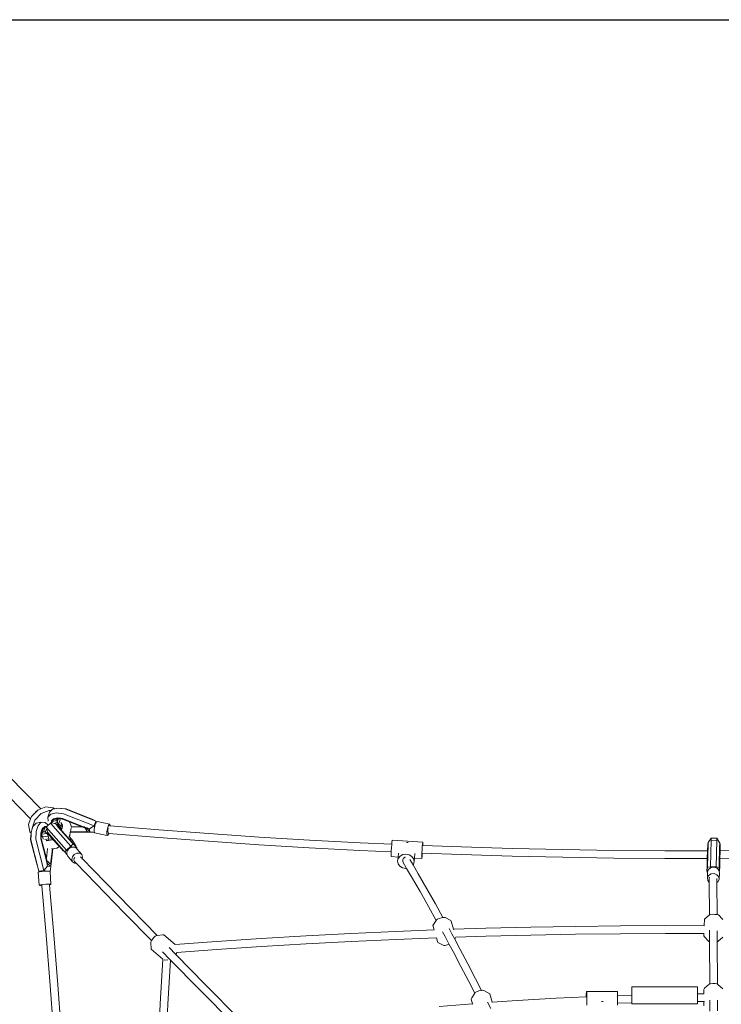
# Model space of a CAD drawing. Units: millimetres. Extents: x -4534 to 4839, y -3372 to 5968.
# Drawn here: x -1485 to -31, y 3927 to 5968 of the extents above; entities that cross this region are included whole.
import ezdxf

# ---------------------------------------------------------------- set-up
doc = ezdxf.new("R2010")
doc.units = ezdxf.units.MM
doc.layers.add('Opvangzone', color=7, linetype='Continuous', true_color=0x00a19a)
doc.layers.add('Toestel 2D', color=7, linetype='Continuous', lineweight=20)

# ---------------------------------------------------------------- blocks, each defined once
blk = doc.blocks.new('RB1382_')
at = {"color": 0}
for p, q in [((-146.85, 148.14), (-140.22, 141.39)), ((-148.98, 146.09), (-142.32, 139.3)), ((-142.14, 139.81), (-140.84, 141.15)), ((-140.84, 141.15), (-141.17, 140.82)), ((-140.84, 141.15), (-140.22, 141.39)), ((-140.22, 141.39), (-139.18, 141.81)), ((-140.11, 140.41), (-138.46, 141.07)), ((-139.18, 141.81), (-137.62, 141.62)), ((-138.46, 141.07), (-138.07, 141.03)), ((-138.41, 140.69), (-138.07, 141.03)), ((-138.07, 141.03), (-137.8, 141.3)), ((-137.8, 141.3), (-137.38, 141.39)), ((-137.62, 141.62), (-137.38, 141.39)), ((-137.38, 141.39), (-136.64, 141.55)), ((-136.64, 141.55), (-135.12, 141.38)), ((-136.64, 141.55), (-136.03, 141.5)), ((-136.03, 141.5), (-135.96, 141.49)), ((-135.96, 141.49), (-135.95, 141.49)), ((-135.95, 141.49), (-135.95, 141.49)), ((-135.95, 141.49), (-134.94, 141.39)), ((-135.95, 141.49), (-134.94, 141.38)), ((-135.12, 141.38), (-128.78, 138.87)), ((-134.94, 141.39), (-134.94, 141.38)), ((-134.94, 141.39), (-133.54, 140.83)), ((-134.94, 141.38), (-134.93, 141.38)), ((-134.93, 141.38), (-133.54, 140.83)), ((-142.73, 138.15), (-142.32, 139.3)), ((-142.32, 139.3), (-142.14, 139.81)), ((-142.14, 139.81), (-141.73, 140.24)), ((-142.01, 137.42), (-141.41, 139.07)), ((-141.73, 140.24), (-141.67, 140.31)), ((-141.67, 140.31), (-141.46, 140.52)), ((-141.64, 140.37), (-141.67, 140.31)), ((-141.46, 140.52), (-141.64, 140.37)), ((-141.46, 140.52), (-141.17, 140.82)), ((-141.41, 139.07), (-140.11, 140.41)), ((-138.74, 139.7), (-138.41, 140.69)), ((-138.74, 139.7), (-138.14, 140.31)), ((-138.67, 138.85), (-138.74, 139.7)), ((-138.65, 138.82), (-138.67, 138.85)), ((-138.14, 140.31), (-136.99, 140.56)), ((-138, 138.89), (-137.56, 139.34)), ((-137.96, 138.5), (-138, 138.89)), ((-137.87, 138.75), (-137.47, 139.18)), ((-136.85, 138.99), (-137.87, 138.75)), ((-137.56, 139.34), (-136.71, 139.52)), ((-137.47, 139.18), (-136.69, 139.36)), ((-136.59, 139.26), (-137.47, 139.18)), ((-136.99, 140.56), (-135.47, 140.39)), ((-136.6, 139.26), (-136.85, 138.99)), ((-136.85, 138.99), (-136.81, 138.62)), ((-136.6, 139.26), (-136.81, 138.62)), ((-136.71, 139.52), (-136.15, 139.46)), ((-136.61, 139.36), (-136.69, 139.36)), ((-136.69, 139.36), (-136.35, 139.32)), ((-136.55, 139.37), (-136.61, 139.36)), ((-136.56, 139.36), (-136.61, 139.36)), ((-136.59, 139.26), (-136.6, 139.26)), ((-136.35, 139.32), (-136.59, 139.26)), ((-136.09, 139.38), (-136.56, 139.36)), ((-136.55, 139.37), (-136.56, 139.36)), ((-136.15, 139.46), (-136.55, 139.37)), ((-136.19, 139.12), (-136.5, 138.21)), ((-136.35, 139.32), (-136.19, 139.3)), ((-136.19, 139.3), (-135.69, 139.25)), ((-136.15, 139.46), (-136.07, 139.45)), ((-136.07, 139.45), (-136.09, 139.38)), ((-135.49, 139.31), (-136.09, 139.38)), ((-136.07, 139.45), (-135.63, 139.4)), ((-135.49, 139.31), (-135.69, 139.25)), ((-135.69, 139.25), (-134.25, 138.67)), ((-135.63, 139.4), (-135.48, 139.34)), ((-135.48, 139.34), (-135.49, 139.31)), ((-131.35, 137.65), (-135.49, 139.31)), ((-135.48, 139.34), (-131.33, 137.7)), ((-135.47, 140.39), (-129.14, 137.89)), ((-133.54, 140.83), (-129.42, 139.2)), ((-128.78, 138.87), (-129.42, 139.2)), ((-129.14, 137.89), (-128.78, 138.87)), ((-128.78, 138.87), (-128.72, 138.58)), ((-142.47, 136.62), (-142.73, 138.15)), ((-141.98, 137.25), (-142.2, 136.56)), ((-141.98, 137.25), (-142.01, 137.42)), ((-141.8, 137.79), (-141.98, 137.25)), ((-141.13, 138.45), (-141.8, 137.79)), ((-140.78, 137.94), (-141.19, 136.71)), ((-141.13, 138.45), (-140.1, 138.6)), ((-140.1, 138.6), (-140.78, 137.94)), ((-139.89, 137.26), (-140.18, 136.35)), ((-139.28, 138.57), (-140.1, 138.6)), ((-139.79, 137.14), (-140.07, 136.3)), ((-139.79, 137.14), (-139.97, 136.35)), ((-139.38, 137.74), (-139.89, 137.26)), ((-139.31, 137.58), (-139.79, 137.14)), ((-139.31, 137.58), (-139.66, 136.63)), ((-138.92, 137.72), (-139.38, 137.74)), ((-139, 137.57), (-139.31, 137.58)), ((-138.93, 137.23), (-139.3, 136.62)), ((-138.72, 138.06), (-139.28, 138.57)), ((-139.02, 137.63), (-138.92, 137.72)), ((-139.02, 137.63), (-138.59, 137.05)), ((-139, 137.57), (-139.02, 137.63)), ((-138.93, 137.23), (-139, 137.57)), ((-138.78, 136.55), (-138.93, 137.23)), ((-138.92, 137.72), (-138.66, 137.98)), ((-138.68, 138), (-138.5, 138.18)), ((-138.66, 137.98), (-138.4, 138.23)), ((-138.59, 137.05), (-134.86, 132.83)), ((-138.5, 138.18), (-138.4, 138.23)), ((-138.4, 138.23), (-138.21, 138.41)), ((-138.21, 138.41), (-138.16, 138.47)), ((-138.09, 138.53), (-138.16, 138.47)), ((-138.16, 138.47), (-137.73, 137.89)), ((-138.09, 138.53), (-137.96, 138.5)), ((-137.96, 138.5), (-137.85, 138.47)), ((-137.85, 138.47), (-137.87, 138.75)), ((-137.85, 138.47), (-137.39, 138.36)), ((-137.73, 137.89), (-133.99, 133.65)), ((-136.81, 138.62), (-137.39, 138.36)), ((-137.39, 138.36), (-137.01, 138.26)), ((-137.01, 138.26), (-137.06, 138.21)), ((-137.06, 138.21), (-136.91, 138.01)), ((-136.92, 138.19), (-137.01, 138.26)), ((-136.92, 138.19), (-136.93, 138.18)), ((-136.93, 138.18), (-136.91, 138.01)), ((-136.93, 138.18), (-136.85, 138.08)), ((-136.87, 138.22), (-136.92, 138.19)), ((-136.91, 138.01), (-136.75, 137.8)), ((-136.87, 138.22), (-136.85, 138.08)), ((-136.69, 138.06), (-136.87, 138.22)), ((-136.85, 138.08), (-136.66, 137.81)), ((-136.81, 138.62), (-136.5, 138.21)), ((-136.75, 137.8), (-136.65, 137.68)), ((-136.5, 138.21), (-136.69, 138.06)), ((-136.49, 137.89), (-136.69, 138.06)), ((-136.66, 137.81), (-136.65, 137.68)), ((-136.66, 137.81), (-136.49, 137.61)), ((-136.65, 137.68), (-133.69, 134.34)), ((-136.5, 138.21), (-135.97, 137.86)), ((-136.49, 137.89), (-136.49, 137.61)), ((-136.14, 137.56), (-136.49, 137.89)), ((-136.49, 137.61), (-135.94, 136.99)), ((-135.97, 137.86), (-136.14, 137.56)), ((-135.85, 137.28), (-136.14, 137.56)), ((-135.85, 138.2), (-136.02, 138.58)), ((-135.85, 138.2), (-135.97, 137.86)), ((-135.97, 137.86), (-135.73, 137.77)), ((-135.85, 137.28), (-135.94, 136.99)), ((-135.94, 136.99), (-135.82, 136.86)), ((-135.71, 137.89), (-135.85, 138.2)), ((-135.81, 137.24), (-135.85, 137.28)), ((-135.82, 136.86), (-134.59, 135.47)), ((-135.81, 137.24), (-135.73, 137.77)), ((-135.76, 137.19), (-135.81, 137.24)), ((-135.73, 137.77), (-135.71, 137.89)), ((-135.71, 137.89), (-135.67, 138.14)), ((-133.9, 137.9), (-134.25, 138.67)), ((-134.25, 138.67), (-131.7, 137.65)), ((-134.07, 136.6), (-133.93, 137.44)), ((-133.92, 137.65), (-131.7, 137.65)), ((-133.91, 137.71), (-133.9, 137.9)), ((-131.7, 137.65), (-131.03, 137.39)), ((-131.35, 137.65), (-131.22, 137.65)), ((-131.33, 137.7), (-131.22, 137.65)), ((-131.22, 137.65), (-131.21, 137.65)), ((-131.19, 137.62), (-131.21, 137.65)), ((-131.21, 137.65), (-131.18, 137.64)), ((-131.18, 137.64), (-131.19, 137.62)), ((-131.18, 137.61), (-131.19, 137.62)), ((-131.18, 137.64), (-131.12, 137.61)), ((-131.18, 137.61), (-131.12, 137.61)), ((-131.15, 137.56), (-131.18, 137.61)), ((-131.15, 137.56), (-130.64, 137.23)), ((-131.12, 137.61), (-130.65, 137.43)), ((-130.51, 136.6), (-131.03, 137.39)), ((-131.03, 137.39), (-130.64, 137.23)), ((-130.65, 137.43), (-130.14, 137.23)), ((-130.01, 136.57), (-130.65, 137.43)), ((-130.14, 137.23), (-129.14, 137.89)), ((-130.14, 137.23), (-130.01, 136.57)), ((-129.14, 137.89), (-129.06, 137.5)), ((-129.14, 136.69), (-129.12, 137.2)), ((-129.12, 137.2), (-129.06, 137.5)), ((-129.06, 137.5), (-129, 137.81)), ((-129, 137.81), (-128.83, 138.38)), ((-128.83, 138.38), (-128.72, 138.58)), ((-128.72, 138.58), (-128.64, 138.73)), ((-128.64, 138.73), (-128.49, 138.79)), ((-125.87, 138.22), (-128.49, 138.79)), ((-126.5, 136.63), (-126.38, 137.25)), ((-126.38, 137.25), (-126.21, 137.81)), ((-126.28, 137.06), (-126.29, 136.67)), ((-126.24, 137.39), (-126.28, 137.06)), ((-126.21, 137.81), (-126.02, 138.17)), ((-126.02, 138.17), (-125.87, 138.22)), ((-125.8, 137.89), (-125.99, 137.9)), ((-125.87, 138.22), (-125.8, 137.96)), ((-125.8, 137.96), (-125.8, 137.89)), ((-115.72, 137.05), (-125.8, 137.89)), ((-105.34, 136.26), (-115.72, 137.05)), ((-142.21, 136.36), (-142.47, 136.62)), ((-142.28, 135.98), (-142.31, 134.94)), ((-142.25, 134.94), (-142.31, 134.94)), ((-142.31, 134.94), (-140.98, 129.74)), ((-142.22, 136.16), (-142.28, 135.98)), ((-142.22, 135.96), (-142.28, 135.98)), ((-142.22, 135.96), (-142.25, 134.98)), ((-142.25, 134.98), (-140.61, 128.47)), ((-142.25, 134.94), (-142.25, 134.98)), ((-142.25, 134.92), (-142.25, 134.94)), ((-142.25, 134.92), (-140.95, 129.76)), ((-142.21, 136.36), (-142.22, 136.16)), ((-142.22, 136.16), (-142.22, 135.96)), ((-142.2, 136.56), (-142.21, 136.36)), ((-141.19, 136.71), (-141.23, 135.12)), ((-141.23, 135.12), (-139.59, 128.6)), ((-140.2, 135.81), (-140.21, 135.21)), ((-140.21, 135.21), (-140.21, 135.18)), ((-140.17, 135.19), (-140.21, 135.18)), ((-140.21, 135.18), (-139.12, 130.87)), ((-140.19, 135.84), (-140.2, 135.81)), ((-140.15, 135.82), (-140.2, 135.81)), ((-140.18, 136.35), (-140.19, 135.84)), ((-140.1, 136.14), (-140.19, 135.84)), ((-140.15, 135.82), (-140.17, 135.19)), ((-140.1, 135.25), (-140.17, 135.19)), ((-139.07, 130.88), (-140.17, 135.19)), ((-140.1, 136.14), (-140.15, 135.82)), ((-140.07, 136.3), (-140.1, 136.14)), ((-140.08, 135.86), (-140.1, 135.25)), ((-140.1, 135.25), (-139.64, 133.44)), ((-140.07, 136.3), (-140.08, 136.03)), ((-140.06, 136.08), (-140.08, 136.03)), ((-140.08, 136.03), (-140.08, 135.86)), ((-140.05, 136.12), (-140.06, 136.08)), ((-139.96, 135.88), (-140.06, 136.08)), ((-140.04, 136.14), (-140.05, 136.12)), ((-140.05, 136.12), (-139.78, 135.59)), ((-139.97, 136.35), (-140.04, 136.14)), ((-138.94, 136.3), (-140.04, 136.14)), ((-139.76, 136.55), (-139.97, 136.35)), ((-139.78, 135.59), (-139.96, 135.88)), ((-139.92, 135.69), (-139.96, 135.88)), ((-138.66, 135.75), (-139.78, 135.59)), ((-139.78, 135.59), (-139.68, 135.12)), ((-139.66, 136.63), (-139.76, 136.55)), ((-139.3, 136.62), (-139.76, 136.55)), ((-139.3, 136.62), (-139.66, 136.63)), ((-138.54, 135.15), (-139.4, 135.03)), ((-138.94, 136.3), (-139.3, 136.62)), ((-139.12, 134.93), (-138.86, 134.8)), ((-139.11, 134.76), (-138.86, 134.8)), ((-138.74, 136.5), (-138.94, 136.3)), ((-138.66, 135.75), (-138.94, 136.3)), ((-138.86, 134.8), (-138.58, 134.84)), ((-138.74, 136.42), (-138.8, 136.38)), ((-138.64, 136.36), (-138.8, 136.38)), ((-138.8, 136.38), (-138.52, 136.01)), ((-138.78, 136.55), (-138.74, 136.5)), ((-138.74, 136.5), (-138.67, 136.4)), ((-138.67, 136.4), (-138.74, 136.42)), ((-138.67, 136.4), (-138.64, 136.36)), ((-138.4, 135.88), (-138.66, 135.75)), ((-138.54, 135.15), (-138.66, 135.75)), ((-138.64, 136.36), (-138.47, 136.13)), ((-138.58, 134.84), (-138.54, 135.15)), ((-138.58, 134.84), (-137.85, 134.94)), ((-137.75, 135.14), (-138.54, 135.15)), ((-138.36, 136), (-138.52, 136.01)), ((-138.52, 136.01), (-138.4, 135.88)), ((-138.47, 136.13), (-138.36, 136)), ((-138.4, 135.88), (-137.75, 135.14)), ((-138.36, 136), (-135.43, 132.69)), ((-137.85, 134.94), (-137.68, 135.06)), ((-137.75, 135.14), (-137.68, 135.06)), ((-137.68, 135.06), (-136.36, 133.57)), ((-134.59, 135.47), (-134.27, 135.11)), ((-134.32, 135.67), (-134.33, 135.68)), ((-134.32, 135.67), (-134.18, 135.88)), ((-133.79, 135.05), (-134.32, 135.67)), ((-133.79, 135.05), (-134.27, 135.11)), ((-134.27, 135.11), (-133.64, 134.39)), ((-134.18, 135.88), (-134.08, 136.53)), ((-134.08, 136.53), (-134.07, 136.59)), ((-129.09, 136.5), (-134.08, 136.53)), ((-130.51, 136.6), (-134.07, 136.6)), ((-134.07, 136.59), (-134.07, 136.6)), ((-130.01, 136.57), (-134.07, 136.59)), ((-132.94, 133.71), (-133.79, 135.05)), ((-130.01, 136.57), (-130, 136.57)), ((-130, 136.57), (-129.34, 136.53)), ((-129.34, 136.53), (-129.09, 136.51)), ((-129.09, 136.51), (-129.14, 136.69)), ((-129.09, 136.5), (-129.09, 136.51)), ((-129.07, 136.43), (-129.09, 136.5)), ((-126.45, 135.87), (-129.07, 136.43)), ((-126.52, 136.13), (-126.5, 136.63)), ((-126.45, 135.87), (-126.52, 136.13)), ((-126.3, 135.92), (-126.45, 135.87)), ((-126.11, 136.28), (-126.3, 135.92)), ((-126.29, 136.67), (-126.25, 136.4)), ((-126.25, 136.4), (-126.19, 136.32)), ((-126.1, 136.31), (-126.19, 136.32)), ((-126.1, 136.31), (-126.11, 136.28)), ((-115.83, 135.46), (-126.1, 136.31)), ((-105.43, 134.67), (-115.83, 135.46)), ((-94.92, 135.55), (-105.34, 136.26)), ((-84.47, 134.92), (-94.92, 135.55)), ((-74.01, 134.37), (-84.47, 134.92)), ((-67.41, 134.5), (-67.38, 134.83)), ((-67.38, 134.83), (-67.35, 134.92)), ((-67.35, 134.92), (-61.01, 134.52)), ((-1.23, 135.34), (-1.86, 134.39)), ((-1.4, 129.4), (-1.24, 134.9)), ((-1.24, 134.9), (-1.23, 135.34)), ((-0.04, 134.86), (-1.24, 134.9)), ((-0.03, 135.29), (-1.23, 135.34)), ((-0.2, 129.36), (-0.04, 134.86)), ((-0.04, 134.86), (-0.03, 135.29)), ((0.54, 134.3), (-0.03, 135.29)), ((-139.64, 133.44), (-139.04, 131.1)), ((-139.04, 131.1), (-138.78, 133.19)), ((-138.16, 129.91), (-137.76, 133.11)), ((-138.07, 130.02), (-137.71, 133.12)), ((-138.07, 130.02), (-137.71, 133.12)), ((-137.96, 133.08), (-137.76, 133.11)), ((-137.76, 133.11), (-137.71, 133.12)), ((-137.71, 133.12), (-136.88, 133.24)), ((-137.71, 133.12), (-137.71, 133.12)), ((-136.88, 133.24), (-136.36, 133.57)), ((-136.36, 133.57), (-135.52, 132.61)), ((-135.43, 132.69), (-135.52, 132.61)), ((-135.43, 132.69), (-135.24, 132.47)), ((-135.24, 132.47), (-134.86, 132.83)), ((-134.86, 132.83), (-133.99, 133.65)), ((-134.86, 132.83), (-134.71, 132.69)), ((-134.84, 132.16), (-134.71, 132.69)), ((-134.71, 132.72), (-134.31, 133.2)), ((-134.71, 132.69), (-134.71, 132.72)), ((-134.31, 133.2), (-133.79, 133.45)), ((-133.99, 133.65), (-133.5, 134.12)), ((-133.99, 133.65), (-133.79, 133.45)), ((-133.79, 133.45), (-133.74, 133.47)), ((-133.74, 133.47), (-133.17, 133.46)), ((-133.64, 134.39), (-133.69, 134.34)), ((-133.69, 134.34), (-133.5, 134.12)), ((-133.5, 134.12), (-133.15, 133.77)), ((-133.17, 133.46), (-132.75, 133.18)), ((-132.98, 133.72), (-133.15, 133.77)), ((-133.15, 133.77), (-132.77, 133.39)), ((-132.77, 133.39), (-132.98, 133.72)), ((-132.94, 133.71), (-132.98, 133.72)), ((-132.76, 133.39), (-132.77, 133.39)), ((-132.77, 133.39), (-132.76, 133.39)), ((-132.7, 133.12), (-132.76, 133.39)), ((-132.76, 133.39), (-132.76, 133.39)), ((-132.7, 133.12), (-132.75, 133.18)), ((-131.71, 131.9), (-132.7, 133.12)), ((-95, 133.96), (-105.43, 134.67)), ((-84.55, 133.33), (-95, 133.96)), ((-74.07, 132.78), (-84.55, 133.33)), ((-67.55, 132.48), (-74.07, 132.78)), ((-67.45, 134.08), (-74.01, 134.37)), ((-67.54, 132.67), (-67.5, 133.33)), ((-67.5, 133.33), (-67.46, 133.98)), ((-67.46, 133.98), (-67.45, 134.08)), ((-67.45, 134.08), (-67.41, 134.5)), ((-64.39, 134.41), (-64.25, 134.42)), ((-64.25, 134.42), (-64.06, 134.39)), ((-61.2, 132.27), (-61.16, 132.93)), ((-61.16, 132.93), (-61.11, 133.58)), ((-61.11, 133.58), (-61.07, 134.1)), ((-61.07, 134.1), (-61.03, 134.43)), ((-61.02, 133.8), (-61.05, 133.8)), ((-61.03, 134.43), (-61.01, 134.52)), ((-61, 134.34), (-61.02, 133.93)), ((-61.02, 133.93), (-61.02, 133.8)), ((-53.01, 133.5), (-61.02, 133.8)), ((-61.01, 134.52), (-61, 134.34)), ((-42.49, 133.18), (-53.01, 133.5)), ((-31.95, 132.94), (-42.49, 133.18)), ((-21.41, 132.78), (-31.95, 132.94)), ((-10.86, 132.7), (-21.41, 132.78)), ((-1.99, 132.7), (-10.86, 132.7)), ((-2.03, 131.1), (-1.99, 132.7)), ((-2.01, 129.5), (-1.88, 133.87)), ((-1.99, 132.7), (-1.95, 133.97)), ((-1.95, 133.97), (-1.94, 134.24)), ((-1.95, 133.97), (-1.88, 133.87)), ((-1.94, 134.24), (-1.87, 134.13)), ((-1.87, 134.13), (-1.88, 133.87)), ((-1.87, 134.13), (-1.86, 134.39)), ((0.39, 129.43), (0.52, 133.73)), ((0.52, 133.73), (0.53, 133.98)), ((0.52, 133.73), (0.64, 133.87)), ((0.54, 134.3), (0.53, 134.08)), ((0.53, 133.99), (0.65, 134.14)), ((0.53, 134.08), (0.53, 133.99)), ((0.53, 134), (0.53, 134.08)), ((0.53, 133.98), (0.53, 134)), ((0.53, 133.98), (0.53, 133.99)), ((0.56, 131.11), (0.61, 132.7)), ((0.61, 132.7), (0.63, 133.24)), ((0.63, 132.7), (0.61, 132.7)), ((0.63, 133.24), (0.64, 133.87)), ((0.64, 133.25), (0.63, 132.7)), ((0.63, 133.24), (0.64, 133.25)), ((10.23, 132.77), (0.63, 132.7)), ((0.64, 133.87), (0.65, 133.92)), ((0.64, 133.87), (0.64, 133.25)), ((0.65, 134.14), (0.65, 133.92)), ((0.65, 133.92), (0.65, 133.92)), ((-139.12, 130.87), (-139.1, 130.76)), ((-139.1, 130.76), (-139.09, 130.76)), ((-139.1, 130.76), (-139.09, 130.75)), ((-139.09, 130.76), (-139.07, 130.87)), ((-139.09, 130.76), (-139.07, 130.75)), ((-139.07, 130.75), (-139.09, 130.75)), ((-139.09, 130.75), (-139.04, 130.52)), ((-139.07, 130.87), (-139.07, 130.88)), ((-139.07, 130.87), (-139.07, 130.87)), ((-139.07, 130.75), (-139.02, 130.71)), ((-139.04, 131.1), (-138.92, 130.61)), ((-139.04, 130.52), (-139.01, 130.7)), ((-139.02, 130.7), (-139.02, 130.71)), ((-139.01, 130.7), (-139.02, 130.7)), ((-138.79, 130.07), (-139.01, 130.7)), ((-135.24, 132.47), (-135.06, 132.29)), ((-134.84, 131.95), (-135.06, 132.29)), ((-135.06, 132.29), (-134.87, 132.11)), ((-134.84, 131.95), (-134.87, 132.11)), ((-134.87, 132.11), (-134.8, 132.04)), ((-134.8, 132.04), (-134.84, 132.16)), ((-134.67, 131.67), (-134.8, 132.04)), ((-133.63, 130.39), (-134.67, 131.67)), ((-133.8, 130.88), (-133.66, 131.44)), ((-133.63, 130.39), (-133.8, 130.88)), ((-133.66, 131.44), (-133.26, 131.93)), ((-133.26, 131.15), (-133.35, 130.78)), ((-133.35, 130.78), (-133.24, 130.45)), ((-133.26, 131.93), (-132.7, 132.2)), ((-133.14, 131.3), (-133.26, 131.15)), ((-132.7, 132.2), (-132.13, 132.19)), ((-132.13, 132.19), (-131.71, 131.9)), ((-131.62, 131.07), (-131.98, 131.45)), ((-131.71, 131.9), (-131.54, 131.41)), ((-131.54, 131.41), (-131.62, 131.07)), ((-126.8, 126.12), (-131.62, 131.07)), ((-67.58, 131.68), (-67.57, 132.09)), ((-67.58, 131.5), (-67.58, 131.68)), ((-67.58, 131.5), (-66.15, 131.41)), ((-67.57, 132.09), (-67.55, 132.48)), ((-67.55, 132.48), (-67.54, 132.67)), ((-66.24, 130.57), (-66.15, 131.41)), ((-66.24, 130.57), (-66.1, 131.13)), ((-66.15, 131.41), (-66.06, 132.23)), ((-66.1, 131.13), (-65.73, 131.6)), ((-65.73, 131.6), (-65.17, 131.91)), ((-65.18, 130.81), (-65, 131.16)), ((-65.17, 130.44), (-65.18, 130.81)), ((-65.17, 131.91), (-64.51, 132)), ((-65, 131.16), (-64.67, 131.39)), ((-64.63, 131.4), (-64.67, 131.39)), ((-64.51, 132), (-63.86, 131.86)), ((-63.86, 131.86), (-63.31, 131.52)), ((-63.69, 130.91), (-63.04, 129.78)), ((-63.31, 131.52), (-62.94, 131.03)), ((-62.94, 131.03), (-62.81, 130.46)), ((-62.81, 130.46), (-62.73, 131.2)), ((-62.73, 131.2), (-62.64, 132.12)), ((-62.73, 131.2), (-61.23, 131.1)), ((-61.24, 131.28), (-61.22, 131.69)), ((-61.23, 131.1), (-61.24, 131.28)), ((-61.21, 131.19), (-61.23, 131.1)), ((-61.22, 131.69), (-61.2, 132.27)), ((-61.17, 131.52), (-61.21, 131.19)), ((-61.13, 132.04), (-61.17, 131.52)), ((-61.12, 132.21), (-61.15, 132.21)), ((-61.12, 132.21), (-61.13, 132.04)), ((-53.05, 131.91), (-61.12, 132.21)), ((-42.52, 131.59), (-53.05, 131.91)), ((-31.98, 131.35), (-42.52, 131.59)), ((-21.43, 131.19), (-31.98, 131.35)), ((-10.87, 131.11), (-21.43, 131.19)), ((-2.03, 131.1), (-10.87, 131.11)), ((-2.08, 129.52), (-2.03, 131.1)), ((0.54, 130.17), (0.56, 131.11)), ((0.59, 131.11), (0.56, 131.11)), ((0.59, 131.11), (0.57, 130.14)), ((10.25, 131.18), (0.59, 131.11)), ((-140.95, 129.76), (-140.98, 129.74)), ((-140.95, 129.76), (-140.83, 129.27)), ((-140.83, 129.27), (-140.61, 128.47)), ((-139.59, 128.6), (-138.79, 129.53)), ((-139.04, 130.52), (-138.97, 130.26)), ((-138.79, 130.07), (-138.97, 130.26)), ((-138.97, 130.26), (-138.79, 129.53)), ((-138.69, 130.4), (-138.92, 130.61)), ((-138.92, 130.61), (-138.78, 130.06)), ((-138.78, 130.06), (-138.79, 130.07)), ((-138.79, 129.53), (-138.15, 129.41)), ((-138.67, 129.95), (-138.78, 130.06)), ((-138.77, 130.02), (-138.78, 130.06)), ((-138.16, 129.91), (-138.69, 130.4)), ((-138.15, 129.41), (-138.67, 129.95)), ((-138.26, 128.41), (-138.22, 128.8)), ((-138.22, 128.8), (-138.2, 128.9)), ((-138.2, 128.93), (-138.15, 129.38)), ((-138.2, 128.9), (-138.2, 128.93)), ((-138.15, 129.41), (-138.07, 130.02)), ((-138.14, 129.41), (-138.15, 129.41)), ((-138.15, 129.38), (-138.14, 129.41)), ((-133.2, 130.11), (-133.63, 130.39)), ((-132.89, 130.1), (-133.24, 130.45)), ((-132.89, 130.1), (-133.2, 130.11)), ((-122.85, 119.79), (-132.89, 130.1)), ((-66.11, 130), (-66.24, 130.57)), ((-65.74, 129.5), (-66.11, 130)), ((-65.19, 129.16), (-65.74, 129.5)), ((-64.54, 129.03), (-65.19, 129.16)), ((-65.17, 130.44), (-64.36, 129.05)), ((-64.36, 129.05), (-64.54, 129.03)), ((-64.36, 129.05), (-63.36, 127.33)), ((-62.95, 129.89), (-63.04, 129.78)), ((-63.04, 129.78), (-61.95, 127.91)), ((-62.81, 130.46), (-62.95, 129.89)), ((-2.05, 129.47), (-2.1, 128.51)), ((-2.1, 128.51), (-2.03, 128.61)), ((-2.08, 129.52), (-2.04, 129.51)), ((-2.05, 129.47), (-2.02, 129.51)), ((-2.04, 129.51), (-2.05, 129.47)), ((-2.04, 129.51), (-2.02, 129.51)), ((-2.04, 128.27), (-2.03, 128.61)), ((-2.03, 128.61), (-2.01, 129.33)), ((-2.02, 129.51), (-2.01, 129.5)), ((-2.01, 129.33), (-2.01, 129.5)), ((-2.01, 129.33), (-1.4, 129.4)), ((-1.96, 128.41), (-1.72, 128.92)), ((-1.72, 128.92), (-1.41, 129.12)), ((-1.41, 129.12), (-1.4, 129.4)), ((-1.41, 129.12), (-1.21, 129.25)), ((-1.4, 129.4), (-1.4, 129.4)), ((-1.4, 129.4), (-0.2, 129.36)), ((-1.21, 129.25), (-0.58, 129.31)), ((-0.58, 129.31), (-0.2, 129.17)), ((-0.2, 129.36), (-0.2, 129.36)), ((-0.2, 129.17), (-0.2, 129.36)), ((-0.2, 129.36), (0.39, 129.26)), ((-0.2, 129.17), (0, 129.09)), ((0, 129.09), (0.37, 128.66)), ((0.37, 128.66), (0.39, 129.26)), ((0.37, 128.66), (0.38, 128.65)), ((0.38, 128.65), (0.38, 128.64)), ((0.38, 128.64), (0.49, 128.47)), ((0.38, 128.64), (0.46, 128.1)), ((0.52, 129.44), (0.39, 129.43)), ((0.39, 129.26), (0.39, 129.43)), ((0.55, 129.43), (0.49, 128.47)), ((0.52, 129.47), (0.54, 130.17)), ((0.52, 129.47), (0.55, 129.43)), ((0.52, 129.44), (0.52, 129.47)), ((0.54, 130.17), (0.57, 130.14)), ((0.57, 130.14), (0.55, 129.43)), ((-140.72, 128.26), (-140.5, 128.34)), ((-140.51, 125.54), (-140.72, 128.26)), ((-140.61, 128.47), (-139.59, 128.6)), ((-140.61, 128.47), (-140.21, 128.39)), ((-140.5, 128.34), (-140.21, 128.39)), ((-140.21, 128.39), (-140.01, 128.42)), ((-140.01, 128.42), (-139.39, 128.48)), ((-139.59, 128.6), (-139.05, 128.49)), ((-139.39, 128.48), (-139.05, 128.49)), ((-139.05, 128.49), (-138.8, 128.5)), ((-138.8, 128.5), (-138.4, 128.48)), ((-138.4, 128.48), (-138.3, 128.42)), ((-138.29, 128.35), (-138.3, 128.42)), ((-138.29, 128.35), (-138.27, 128.34)), ((-138.29, 128.34), (-138.29, 128.35)), ((-138.29, 128.34), (-138.27, 128.34)), ((-138.09, 125.69), (-138.29, 128.34)), ((-138.27, 128.35), (-138.26, 128.41)), ((-138.27, 128.34), (-138.27, 128.35)), ((-63.36, 127.33), (-61.58, 124.23)), ((-61.95, 127.91), (-60.16, 124.8)), ((-1.97, 128.15), (-2.04, 128.27)), ((-2.01, 127.06), (-1.97, 128.15)), ((-2.01, 127.06), (-1.76, 127.57)), ((-1.93, 126.52), (-2.01, 127.06)), ((-1.97, 128.15), (-1.96, 128.41)), ((-1.76, 127.57), (-1.26, 127.9)), ((-1.56, 127.22), (-1.63, 127.01)), ((-1.63, 126.16), (-1.63, 127.01)), ((-1.26, 127.9), (-0.63, 127.96)), ((-0.63, 127.96), (-0.05, 127.74)), ((-0.05, 127.74), (0.33, 127.3)), ((-0.03, 126.12), (-0.03, 126.94)), ((0.41, 126.75), (0.17, 126.25)), ((0.33, 127.3), (0.41, 126.75)), ((0.41, 126.75), (0.46, 128.1)), ((-140.51, 125.54), (-140.29, 125.62)), ((-140.41, 125.48), (-140.51, 125.54)), ((-140.01, 125.45), (-140.41, 125.48)), ((-140.29, 125.62), (-139.8, 125.7)), ((-140.02, 125.54), (-139.99, 125.56)), ((-140.02, 125.54), (-140.01, 125.45)), ((-140.01, 125.45), (-139.1, 115.18)), ((-139.8, 125.7), (-139.18, 125.76)), ((-139.18, 125.76), (-138.59, 125.78)), ((-138.59, 125.78), (-138.19, 125.76)), ((-138.42, 125.67), (-138.42, 125.59)), ((-138.31, 125.61), (-138.42, 125.59)), ((-138.42, 125.59), (-137.51, 115.31)), ((-138.09, 125.69), (-138.31, 125.61)), ((-138.19, 125.76), (-138.09, 125.69)), ((-126.8, 126.12), (-116.1, 115.17)), ((-60.16, 124.8), (-58.41, 121.7)), ((-1.63, 126.16), (-1.93, 126.52)), ((-1.63, 126.16), (-1.59, 119.43)), ((0.17, 126.25), (-0.03, 126.12)), ((0, 119.47), (-0.03, 126.12)), ((-61.58, 124.23), (-59.83, 121.12)), ((-59.83, 121.12), (-58.25, 118.28)), ((-58.41, 121.7), (-56.83, 118.85)), ((-117.25, 114.07), (-122.85, 119.79)), ((-58.19, 118.38), (-57.99, 118.51)), ((-57.99, 118.51), (-57.6, 118.66)), ((-57.6, 118.66), (-57.12, 118.8)), ((-57.12, 118.8), (-56.83, 118.85)), ((-56.83, 118.85), (-56.68, 118.88)), ((-56.68, 118.88), (-56.4, 118.89)), ((-56.4, 118.89), (-55.2, 118.26)), ((-2.68, 117.16), (-2.64, 118.5)), ((-1.59, 119.43), (-2.64, 118.5)), ((-1.59, 119.43), (-1.38, 119.5)), ((-1.38, 119.5), (-0.97, 119.53)), ((-0.97, 119.53), (-0.48, 119.52)), ((-0.48, 119.52), (-0.02, 119.48)), ((-0.02, 119.48), (0, 119.47)), ((0, 119.47), (0.26, 119.4)), ((0.26, 119.4), (1.2, 118.44)), ((-58.91, 117.19), (-58.25, 118.28)), ((-58.65, 116.28), (-58.91, 117.19)), ((-58.25, 118.28), (-58.19, 118.38)), ((-55.57, 116.56), (-54.98, 115.49)), ((-55.11, 118.12), (-55.2, 118.26)), ((-54.63, 116.42), (-55.11, 118.12)), ((-47.97, 116.63), (-54.63, 116.42)), ((-54.59, 116.28), (-54.63, 116.42)), ((-38.65, 116.86), (-47.97, 116.63)), ((-29.33, 117.03), (-38.65, 116.86)), ((-20.02, 117.14), (-29.33, 117.03)), ((-10.7, 117.18), (-20.02, 117.14)), ((-2.68, 117.16), (-10.7, 117.18)), ((-2.67, 117.16), (-2.68, 117.16)), ((-139.1, 115.18), (-138.27, 104.79)), ((-137.51, 115.31), (-136.67, 104.91)), ((-117.13, 114.27), (-116.81, 114.65)), ((-116.81, 114.65), (-116.49, 114.98)), ((-116.49, 114.98), (-116.24, 115.15)), ((-116.24, 115.15), (-116.1, 115.17)), ((-116.1, 115.17), (-114.92, 115.29)), ((-114.71, 115.26), (-114.92, 115.29)), ((-112.35, 113.25), (-114.71, 115.26)), ((-94.51, 114.5), (-103.81, 113.88)), ((-85.21, 115.05), (-94.51, 114.5)), ((-75.9, 115.54), (-85.21, 115.05)), ((-66.6, 115.97), (-75.9, 115.54)), ((-66.56, 114.34), (-75.86, 113.91)), ((-58.65, 116.28), (-66.6, 115.97)), ((-58.2, 114.67), (-66.56, 114.34)), ((-58.63, 116.28), (-58.65, 116.28)), ((-57.97, 113.86), (-58.2, 114.67)), ((-58.16, 114.67), (-58.2, 114.67)), ((-56.93, 115.88), (-56.41, 114.92)), ((-56.41, 114.92), (-55.53, 113.3)), ((-54.98, 115.49), (-54.4, 114.41)), ((-54.4, 114.41), (-54.17, 114.79)), ((-54.4, 114.41), (-53.31, 112.38)), ((-47.95, 115), (-54.18, 114.8)), ((-54.18, 114.8), (-54.18, 114.82)), ((-54.17, 114.79), (-54.18, 114.8)), ((-38.64, 115.23), (-47.95, 115)), ((-29.33, 115.4), (-38.64, 115.23)), ((-20.01, 115.51), (-29.33, 115.4)), ((-10.7, 115.55), (-20.01, 115.51)), ((-2.73, 115.53), (-10.7, 115.55)), ((-2.75, 115.05), (-2.73, 115.53)), ((-2.65, 114.88), (-2.75, 115.05)), ((-2.69, 115.53), (-2.73, 115.53)), ((-2.65, 114.88), (-1.71, 113.92)), ((-1.57, 113.88), (-1.58, 116.23)), ((0.02, 116.12), (0.03, 113.86)), ((0.14, 113.89), (1.19, 114.82)), ((-117.42, 113.72), (-117.35, 113.93)), ((-117.35, 112.32), (-117.42, 113.72)), ((-117.35, 113.93), (-117.25, 114.07)), ((-114.87, 110.21), (-117.35, 112.32)), ((-117.25, 114.07), (-117.13, 114.27)), ((-112.22, 111.22), (-113.62, 112.64)), ((-112.35, 113.25), (-112.38, 113.25)), ((-103.81, 113.88), (-112.35, 113.25)), ((-94.46, 112.87), (-103.75, 112.25)), ((-85.16, 113.42), (-94.46, 112.87)), ((-75.86, 113.91), (-85.16, 113.42)), ((-57.88, 113.72), (-57.97, 113.86)), ((-57.88, 113.72), (-56.68, 113.08)), ((-56.68, 113.08), (-56.4, 113.09)), ((-56.4, 113.09), (-55.96, 113.18)), ((-55.96, 113.18), (-55.53, 113.3)), ((-55.53, 113.3), (-54.74, 111.82)), ((-53.31, 112.38), (-51.67, 109.28)), ((-1.71, 113.92), (-1.57, 113.88)), ((-1.57, 113.88), (-1.52, 105.1)), ((0.03, 113.86), (0.14, 113.89)), ((0.03, 113.86), (0.07, 105.05)), ((-113.42, 110.17), (-114.94, 111.72)), ((-112.22, 111.22), (-112.09, 111.42)), ((-106.11, 105), (-112.22, 111.22)), ((-112.02, 111.64), (-112.1, 111.63)), ((-112.09, 111.42), (-112.02, 111.63)), ((-103.75, 112.25), (-112.02, 111.64)), ((-112.02, 111.63), (-112.02, 111.64)), ((-54.74, 111.82), (-53.1, 108.72)), ((-114.87, 110.21), (-115.43, 100.98)), ((-114.87, 110.2), (-114.87, 110.21)), ((-114.52, 110.05), (-114.62, 110.07)), ((-114.52, 110.05), (-113.87, 110.12)), ((-113.86, 100.91), (-113.31, 110.05)), ((-113.46, 110.17), (-113.42, 110.17)), ((-113.31, 110.05), (-113.42, 110.17)), ((-107.35, 103.99), (-113.31, 110.05)), ((-53.1, 108.72), (-51.48, 105.62)), ((-51.67, 109.28), (-50.06, 106.18)), ((-50.06, 106.18), (-48.82, 103.77)), ((-138.27, 104.79), (-137.51, 94.37)), ((-136.67, 104.91), (-135.91, 94.48)), ((-99.02, 97.81), (-106.11, 105)), ((-51.48, 105.62), (-50.24, 103.19)), ((-4.06, 104.5), (-17.66, 104.5)), ((-17.66, 104.5), (-17.66, 102.79)), ((-4.06, 103.05), (-4.06, 104.5)), ((-2.77, 103.93), (-2.63, 104.19)), ((-2.63, 104.19), (-1.67, 105.05)), ((-1.52, 105.1), (-1.67, 105.05)), ((-1.36, 105.15), (-1.52, 105.1)), ((-0.9, 105.2), (-1.36, 105.15)), ((-0.41, 105.18), (-0.9, 105.2)), ((-0.02, 105.1), (-0.41, 105.18)), ((-0.01, 105.1), (-0.02, 105.1)), ((0.07, 105.05), (-0.01, 105.1)), ((0.18, 104.98), (0.07, 105.05)), ((1.2, 104.05), (0.18, 104.98)), ((-100.21, 96.75), (-107.35, 103.99)), ((-50.96, 101.94), (-50.82, 102.24)), ((-50.82, 102.24), (-50.24, 103.19)), ((-50.24, 103.19), (-50.16, 103.31)), ((-49.86, 103.49), (-50.16, 103.31)), ((-49.41, 103.65), (-49.86, 103.49)), ((-48.94, 103.76), (-49.41, 103.65)), ((-48.82, 103.77), (-48.94, 103.76)), ((-48.56, 103.78), (-48.82, 103.77)), ((-48.38, 103.71), (-48.56, 103.78)), ((-47.13, 103.07), (-48.38, 103.71)), ((-47.13, 103.07), (-46.63, 101.3)), ((-41.47, 101.66), (-33.39, 102.14)), ((-33.39, 102.14), (-27.14, 102.43)), ((-27.12, 102.97), (-27.14, 102.43)), ((-27.14, 102.43), (-27.07, 102.44)), ((-27.1, 103.37), (-27.12, 102.97)), ((-27.07, 103.54), (-27.1, 103.37)), ((-27.04, 103.44), (-27.07, 103.54)), ((-27.07, 103.54), (-20.71, 103.53)), ((-27.01, 103.1), (-27.04, 103.44)), ((-26.99, 102.57), (-27.01, 103.1)), ((-26.98, 101.92), (-26.99, 102.57)), ((-20.68, 103.44), (-20.71, 103.53)), ((-20.66, 103.1), (-20.68, 103.44)), ((-20.64, 102.68), (-20.66, 103.1)), ((-20.64, 102.68), (-17.66, 102.79)), ((-20.64, 102.56), (-20.64, 102.68)), ((-20.63, 101.91), (-20.64, 102.56)), ((-17.66, 102.79), (-17.66, 101.2)), ((-4.06, 103.05), (-2.77, 103.06)), ((-4.06, 103.05), (-4.06, 101.46)), ((-2.77, 103.93), (-2.77, 103.06)), ((-2.77, 103.06), (-2.77, 103.05)), ((-115.43, 100.98), (-115.94, 91.67)), ((-114.37, 91.6), (-113.86, 100.91)), ((-57.6, 100.42), (-50.69, 101)), ((-50.96, 101.94), (-50.69, 101)), ((-50.69, 101), (-50.67, 100.9)), ((-47.58, 101.3), (-46.91, 99.98)), ((-46.63, 101.3), (-41.47, 101.66)), ((-46.63, 101.3), (-46.62, 101.27)), ((-27, 100.68), (-26.99, 101.26)), ((-26.99, 101.26), (-26.98, 101.92)), ((-23.97, 101.44), (-23.83, 101.43)), ((-23.83, 101.43), (-23.64, 101.44)), ((-20.65, 100.68), (-20.64, 101.09)), ((-20.64, 101.25), (-20.63, 101.91)), ((-20.64, 101.09), (-20.64, 101.25)), ((-17.66, 101.2), (-20.64, 101.09)), ((-17.66, 101.2), (-17.66, 100.96)), ((-4.06, 100.96), (-17.66, 100.96)), ((-2.77, 101.47), (-4.06, 101.46)), ((-4.06, 100.96), (-4.06, 101.46)), ((-2.77, 101.47), (-2.78, 100.55)), ((-2.65, 101.48), (-2.77, 101.47)), ((-1.5, 99.48), (-1.51, 101.72)), ((0.09, 101.71), (0.1, 99.54))]:
    blk.add_line(p, q, dxfattribs=at)
blk = doc.blocks.new('VPL-14-RB1382')
at = {"layer": 'Opvangzone'}
blk.add_lwpolyline([(-3089.6, 1368.2), (-3089.6, 4468.2, -0.414214), (-1589.6, 5968.2), (1509.1, 5968.2, -0.414214), (3009.1, 4468.2), (3009.1, 1368.2, -0.414214), (1509.1, -131.8), (-1589.6, -131.8, -0.414214)], format="xyb", close=True, dxfattribs=at)
at = {"layer": 'Toestel 2D', "color": 0, "xscale": 10, "yscale": 10, "zscale": 10}
blk.add_blockref('RB1382_', (-39.6, 2918.2), dxfattribs=at)

msp = doc.modelspace()

# ---------------------------------------------------------------- block references
msp.add_blockref('VPL-14-RB1382', (0, 0))

doc.saveas('drawing.dxf')
